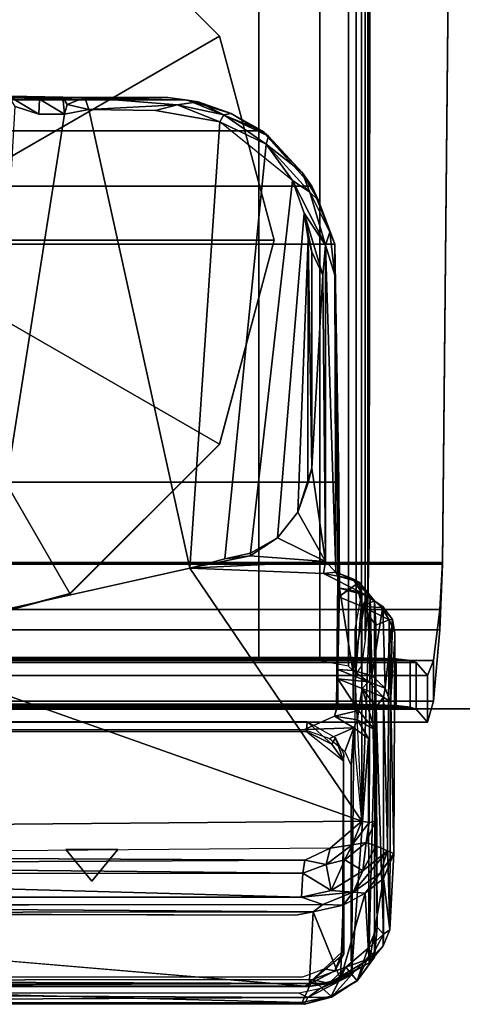
# Model space of a CAD drawing. Units: inches. Extents: x 0 to 57.9, y -33 to 0.
# Drawn here: x 55.4 to 56.4, y -29.5 to -27.4 of the extents above; entities that cross this region are included whole.
import ezdxf

# ---------------------------------------------------------------- set-up
doc = ezdxf.new("R2010")
doc.units = ezdxf.units.IN
doc.header["$MEASUREMENT"] = 0
for name, color, linetype in [('TABLE-CONTROL', 6, 'Continuous'), ('TABLE-CONTROLSWITCH', 6, 'Continuous'), ('TABLE-CONTROLUPDN', 6, 'Continuous'), ('TABLE-FOOTRIGHT', 6, 'Continuous'), ('TABLE-GLIDERIGHT', 6, 'Continuous'), ('TABLE-TOPEDGE', 6, 'Continuous'), ('TABLE-TOPLAM', 6, 'Continuous')]:
    doc.layers.add(name, color=color, linetype=linetype)

msp = doc.modelspace()

# ---------------------------------------------------------------- linework, layer by layer
at = {"layer": 'TABLE-CONTROL'}
for points in [[(54.2358, -27.6171, 27.8236), (55.9242, -27.6171, 27.8236), (55.7608, -27.5501, 27.8236), (54.3992, -27.5501, 27.8236)], [(55.1857, -27.5434, 27.602), (55.4886, -27.5435, 27.5072), (55.3713, -27.5415, 27.4623)], [(55.1938, -27.5473, 27.8236), (55.7608, -27.5501, 27.8236), (55.1925, -27.5437, 27.6187)], [(55.3713, -27.5415, 27.4623), (55.4364, -27.5808, 27.4545), (55.385, -27.5639, 27.4402)], [(55.3713, -27.5415, 27.4623), (55.4886, -27.5435, 27.5072), (55.4379, -27.5478, 27.472)], [(55.4364, -27.5808, 27.4545), (55.3713, -27.5415, 27.4623), (55.4379, -27.5478, 27.472)], [(55.4379, -27.5478, 27.472), (55.4926, -27.5812, 27.4773), (55.4364, -27.5808, 27.4545)], [(55.4926, -27.5812, 27.4773), (55.4379, -27.5478, 27.472), (55.4886, -27.5435, 27.5072)], [(55.4886, -27.5435, 27.5072), (55.537, -27.5445, 27.5255), (55.4983, -27.5597, 27.4863)], [(55.4983, -27.5597, 27.4863), (55.4926, -27.5812, 27.4773), (55.4886, -27.5435, 27.5072)], [(55.546, -27.5707, 27.5042), (55.4983, -27.5597, 27.4863), (55.537, -27.5445, 27.5255)], [(55.7608, -27.5501, 27.8236), (55.7185, -27.5444, 27.5316), (55.537, -27.5445, 27.5255)], [(55.537, -27.5445, 27.5255), (55.7383, -27.5606, 27.5101), (55.546, -27.5707, 27.5042)], [(55.7185, -27.5444, 27.5316), (55.7608, -27.5501, 27.8236), (55.7841, -27.5541, 27.5323)], [(55.8404, -27.5826, 27.5154), (55.7383, -27.5606, 27.5101), (55.7841, -27.5541, 27.5323)], [(55.7608, -27.5501, 27.8236), (55.8563, -27.5794, 27.5321), (55.7841, -27.5541, 27.5323)], [(55.7608, -27.5501, 27.8236), (55.9242, -27.6171, 27.8236), (55.8563, -27.5794, 27.5321)], [(55.7841, -27.5541, 27.5323), (55.8563, -27.5794, 27.5321), (55.8404, -27.5826, 27.5154)], [(55.4364, -27.5808, 27.4545), (55.4926, -27.5812, 27.4773), (55.32, -28.6726, 27.3965), (55.385, -27.5639, 27.4402)], [(55.546, -27.5707, 27.5042), (55.7662, -28.5728, 27.4941), (55.32, -28.6726, 27.3965), (55.4926, -27.5812, 27.4773)], [(55.4983, -27.5597, 27.4863), (55.546, -27.5707, 27.5042), (55.4926, -27.5812, 27.4773)], [(55.546, -27.5707, 27.5042), (55.7383, -27.5606, 27.5101), (55.6912, -27.5728, 27.5044)], [(55.7662, -28.5728, 27.4941), (55.546, -27.5707, 27.5042), (55.6912, -27.5728, 27.5044), (55.8318, -27.5974, 27.5045)], [(55.7383, -27.5606, 27.5101), (55.8318, -27.5974, 27.5045), (55.6912, -27.5728, 27.5044)], [(55.7383, -27.5606, 27.5101), (55.8404, -27.5826, 27.5154), (55.8318, -27.5974, 27.5045)], [(55.7662, -28.5728, 27.4941), (55.8318, -27.5974, 27.5045), (55.933, -27.6461, 27.5092), (55.843, -28.5521, 27.5047)], [(55.8404, -27.5826, 27.5154), (55.933, -27.6461, 27.5092), (55.8318, -27.5974, 27.5045)], [(55.933, -27.6461, 27.5092), (55.9907, -27.7261, 27.5043), (55.8318, -27.5974, 27.5045)], [(55.8563, -27.5794, 27.5321), (55.9379, -27.6292, 27.5319), (55.8404, -27.5826, 27.5154)], [(55.8404, -27.5826, 27.5154), (55.9379, -27.6292, 27.5319), (55.933, -27.6461, 27.5092)], [(55.9242, -27.6171, 27.8236), (55.9379, -27.6292, 27.5319), (55.8563, -27.5794, 27.5321)], [(54.2358, -27.6171, 27.8236), (54.1271, -27.7382, 27.8236), (56.0329, -27.7382, 27.8237), (55.9242, -27.6171, 27.8236)], [(56.0114, -27.7082, 27.5305), (55.9242, -27.6171, 27.8236), (56.0329, -27.7382, 27.8237)], [(55.9242, -27.6171, 27.8236), (56.0114, -27.7082, 27.5305), (55.9379, -27.6292, 27.5319)], [(55.933, -27.6461, 27.5092), (55.9379, -27.6292, 27.5319), (56.0114, -27.7082, 27.5305)], [(55.8987, -28.5396, 27.506), (55.843, -28.5521, 27.5047), (55.933, -27.6461, 27.5092), (55.9907, -27.7261, 27.5043)], [(55.933, -27.6461, 27.5092), (56.0114, -27.7082, 27.5305), (56.0285, -27.751, 27.5142)], [(55.9907, -27.7261, 27.5043), (55.933, -27.6461, 27.5092), (56.0285, -27.751, 27.5142)], [(55.8987, -28.5396, 27.506), (55.9907, -27.7261, 27.5043), (56.0162, -27.7972, 27.503), (55.9578, -28.5061, 27.5053)], [(56.0621, -27.8668, 27.5084), (56.0162, -27.7972, 27.503), (55.9907, -27.7261, 27.5043)], [(56.0285, -27.751, 27.5142), (56.0621, -27.8668, 27.5084), (55.9907, -27.7261, 27.5043)], [(56.0114, -27.7082, 27.5305), (56.0329, -27.7382, 27.8237), (56.0473, -27.7694, 27.5333)], [(56.0473, -27.7694, 27.5333), (56.0285, -27.751, 27.5142), (56.0114, -27.7082, 27.5305)], [(54.0775, -27.8645, 27.8236), (56.0825, -27.8645, 27.8236), (56.0329, -27.7382, 27.8237), (54.1271, -27.7382, 27.8236)], [(56.0825, -27.8645, 27.8236), (56.0473, -27.7694, 27.5333), (56.0329, -27.7382, 27.8237)], [(56.0621, -27.8668, 27.5084), (56.0285, -27.751, 27.5142), (56.0717, -27.8384, 27.5312)], [(56.0285, -27.751, 27.5142), (56.0473, -27.7694, 27.5333), (56.0717, -27.8384, 27.5312)], [(56.0473, -27.7694, 27.5333), (56.0825, -27.8645, 27.8236), (56.0717, -27.8384, 27.5312)], [(56.0021, -28.4506, 27.505), (55.9578, -28.5061, 27.5053), (56.0162, -27.7972, 27.503), (56.0247, -27.8534, 27.5054)], [(56.0162, -27.7972, 27.503), (56.0621, -27.8668, 27.5084), (56.0569, -27.9327, 27.5049)], [(56.0162, -27.7972, 27.503), (56.0326, -27.8819, 27.5034), (56.0247, -27.8534, 27.5054)], [(56.0162, -27.7972, 27.503), (56.0569, -27.9327, 27.5049), (56.0326, -27.8819, 27.5034)], [(56.0021, -28.4506, 27.505), (56.0247, -27.8534, 27.5054), (56.0238, -28.3884, 27.5067), (56.0021, -28.4506, 27.505)], [(56.0247, -27.8534, 27.5054), (56.0326, -28.3543, 27.5034), (56.0238, -28.3884, 27.5067)], [(56.0326, -28.3543, 27.5034), (56.0247, -27.8534, 27.5054), (56.0326, -27.8819, 27.5034)], [(56.0717, -27.8384, 27.5312), (56.083, -27.9325, 27.5304), (56.0621, -27.8668, 27.5084)], [(56.083, -27.9325, 27.5304), (56.0717, -27.8384, 27.5312), (56.0825, -27.8645, 27.8236)], [(54.0775, -27.8645, 27.8236), (54.0682, -28.3847, 27.8236), (56.0918, -28.3847, 27.8236), (56.0825, -27.8645, 27.8236)], [(56.0569, -27.9327, 27.5049), (56.0621, -27.8668, 27.5084), (56.0627, -28.5584, 27.5029)], [(56.0621, -27.8668, 27.5084), (56.083, -27.9325, 27.5304), (56.0851, -28.5812, 27.513)], [(56.0851, -28.5812, 27.513), (56.0627, -28.5584, 27.5029), (56.0621, -27.8668, 27.5084)], [(56.0918, -28.3847, 27.8236), (56.083, -27.9325, 27.5304), (56.0825, -27.8645, 27.8236)], [(56.0326, -27.8819, 27.5034), (56.0569, -27.9327, 27.5049), (56.0326, -28.3543, 27.5034)], [(56.0569, -27.9327, 27.5049), (56.0627, -28.5584, 27.5029), (56.0326, -28.3543, 27.5034)], [(56.0901, -28.59, 27.5267), (56.083, -27.9325, 27.5304), (56.0918, -28.3847, 27.8236)], [(56.0851, -28.5812, 27.513), (56.083, -27.9325, 27.5304), (56.0901, -28.59, 27.5267)], [(56.0021, -28.4506, 27.505), (56.0326, -28.3543, 27.5034), (56.0627, -28.5584, 27.5029)], [(56.0326, -28.3543, 27.5034), (56.0021, -28.4506, 27.505), (56.0238, -28.3884, 27.5067)], [(54.0738, -28.88, 27.8235), (56.0864, -28.8788, 27.8235), (56.0918, -28.3847, 27.8236), (54.0682, -28.3847, 27.8236)], [(56.0896, -28.7938, 27.7707), (56.0918, -28.3847, 27.8236), (56.0864, -28.8788, 27.8235)], [(56.0928, -28.6162, 27.611), (56.0918, -28.3847, 27.8236), (56.0896, -28.7938, 27.7707)], [(56.0919, -28.6167, 27.5938), (56.0901, -28.59, 27.5267), (56.0918, -28.3847, 27.8236)], [(56.0918, -28.3847, 27.8236), (56.0928, -28.6162, 27.611), (56.0919, -28.6167, 27.5938)], [(56.0021, -28.4506, 27.505), (56.0627, -28.5584, 27.5029), (55.9578, -28.5061, 27.5053)], [(55.8981, -28.5457, 27.5034), (55.9578, -28.5061, 27.5053), (56.0627, -28.5584, 27.5029)], [(55.9578, -28.5061, 27.5053), (55.8981, -28.5457, 27.5034), (55.8987, -28.5396, 27.506)], [(55.843, -28.5521, 27.5047), (55.8987, -28.5396, 27.506), (55.8981, -28.5457, 27.5034)], [(55.7662, -28.5728, 27.4941), (55.8981, -28.5457, 27.5034), (56.0627, -28.5584, 27.5029)], [(55.7662, -28.5728, 27.4941), (55.843, -28.5521, 27.5047), (55.8981, -28.5457, 27.5034)], [(56.0627, -28.5584, 27.5029), (56.0582, -28.584, 27.4852), (55.7662, -28.5728, 27.4941)], [(56.0582, -28.584, 27.4852), (56.0627, -28.5584, 27.5029), (56.0851, -28.5812, 27.513)], [(56.1417, -29.1252, 26.9463), (54.9223, -28.6931, 27.376), (55.32, -28.6726, 27.3965), (55.7662, -28.5728, 27.4941)], [(56.0582, -28.584, 27.4852), (56.1416, -28.6268, 27.4438), (56.1417, -29.1252, 26.9463), (55.7662, -28.5728, 27.4941)], [(56.122, -28.5957, 27.4802), (56.0582, -28.584, 27.4852), (56.0851, -28.5812, 27.513)], [(56.122, -28.5957, 27.4802), (56.1416, -28.6268, 27.4438), (56.0582, -28.584, 27.4852)], [(56.122, -28.5957, 27.4802), (56.0851, -28.5812, 27.513), (56.1363, -28.6035, 27.503)], [(56.0851, -28.5812, 27.513), (56.0901, -28.59, 27.5267), (56.1363, -28.6035, 27.503)], [(56.0918, -28.6353, 27.573), (56.1363, -28.6035, 27.503), (56.0901, -28.59, 27.5267)], [(56.0918, -28.6353, 27.573), (56.0901, -28.59, 27.5267), (56.0919, -28.6167, 27.5938)], [(56.1363, -28.6035, 27.503), (56.0918, -28.6353, 27.573), (56.1427, -28.6566, 27.5517)], [(56.1363, -28.6035, 27.503), (56.1599, -28.6353, 27.4499), (56.122, -28.5957, 27.4802)], [(56.122, -28.5957, 27.4802), (56.1599, -28.6353, 27.4499), (56.1416, -28.6268, 27.4438)], [(56.1692, -28.644, 27.4629), (56.1363, -28.6035, 27.503), (56.1427, -28.6566, 27.5517)], [(56.1363, -28.6035, 27.503), (56.1692, -28.644, 27.4629), (56.1599, -28.6353, 27.4499)], [(56.0896, -28.7938, 27.7707), (56.1221, -28.7962, 27.7649), (56.0928, -28.6162, 27.611)], [(56.1129, -28.6195, 27.5918), (56.0918, -28.6353, 27.573), (56.0919, -28.6167, 27.5938)], [(56.1129, -28.6195, 27.5918), (56.0919, -28.6167, 27.5938), (56.0928, -28.6162, 27.611)], [(56.1221, -28.7962, 27.7649), (56.1513, -28.6326, 27.5965), (56.0928, -28.6162, 27.611)], [(56.1347, -28.6252, 27.5859), (56.0928, -28.6162, 27.611), (56.1513, -28.6326, 27.5965)], [(56.1129, -28.6195, 27.5918), (56.0928, -28.6162, 27.611), (56.1347, -28.6252, 27.5859)], [(56.1274, -28.7062, 27.3652), (56.1416, -28.6268, 27.4438), (56.1273, -28.8227, 27.2484)], [(56.1347, -28.6252, 27.5859), (56.1544, -28.6343, 27.5771), (56.1427, -28.6566, 27.5517)], [(56.1513, -28.6326, 27.5965), (56.1544, -28.6343, 27.5771), (56.1347, -28.6252, 27.5859)], [(56.1599, -28.6353, 27.4499), (56.1417, -29.1252, 26.9463), (56.1416, -28.6268, 27.4438)], [(56.1513, -28.6326, 27.5965), (56.1221, -28.7962, 27.7649), (56.1639, -28.8073, 27.7433)], [(56.158, -29.1283, 26.9571), (56.1417, -29.1252, 26.9463), (56.1599, -28.6353, 27.4499)], [(56.1427, -28.6566, 27.5517), (56.1725, -28.6974, 27.5109), (56.1692, -28.644, 27.4629)], [(56.1876, -28.6564, 27.5715), (56.1513, -28.6326, 27.5965), (56.1639, -28.8073, 27.7433)], [(56.1513, -28.6326, 27.5965), (56.1876, -28.6564, 27.5715), (56.1544, -28.6343, 27.5771)], [(56.1544, -28.6343, 27.5771), (56.1876, -28.6564, 27.5715), (56.1711, -28.6455, 27.5654)], [(56.158, -29.1283, 26.9571), (56.1599, -28.6353, 27.4499), (56.1706, -29.1262, 26.9811)], [(56.1599, -28.6353, 27.4499), (56.1692, -28.644, 27.4629), (56.1706, -29.1262, 26.9811)], [(56.1706, -29.1262, 26.9811), (56.1692, -28.644, 27.4629), (56.1725, -28.6974, 27.5109)], [(56.1876, -28.6564, 27.5715), (56.1847, -28.6589, 27.5522), (56.1711, -28.6455, 27.5654)], [(56.1847, -28.6589, 27.5522), (56.2015, -28.6857, 27.5246), (56.1427, -28.6566, 27.5517)], [(56.1725, -28.6974, 27.5109), (56.1427, -28.6566, 27.5517), (56.2015, -28.6857, 27.5246)], [(56.1639, -28.8073, 27.7433), (56.1925, -28.8347, 27.7171), (56.1876, -28.6564, 27.5715)], [(56.2084, -28.6851, 27.538), (56.1847, -28.6589, 27.5522), (56.1876, -28.6564, 27.5715)], [(56.2084, -28.6851, 27.538), (56.2015, -28.6857, 27.5246), (56.1847, -28.6589, 27.5522)], [(56.2084, -28.6851, 27.538), (56.1876, -28.6564, 27.5715), (56.1925, -28.8347, 27.7171)], [(56.1417, -29.1252, 26.9463), (54.0336, -29.1437, 26.9267), (54.0326, -28.7062, 27.3652), (54.9223, -28.6931, 27.376)], [(56.1925, -28.8347, 27.7171), (56.2041, -28.8653, 27.6905), (56.2084, -28.6851, 27.538)], [(56.198, -29.19, 27.0189), (56.2015, -28.6857, 27.5246), (56.2113, -29.196, 27.0274)], [(56.2138, -28.7146, 27.5145), (56.2015, -28.6857, 27.5246), (56.2084, -28.6851, 27.538)], [(56.2138, -28.7146, 27.5145), (56.2113, -29.196, 27.0274), (56.2015, -28.6857, 27.5246)], [(56.1725, -28.6974, 27.5109), (56.1725, -29.1796, 27.0287), (56.1706, -29.1262, 26.9811)], [(56.2041, -28.8653, 27.6905), (56.2031, -29.3627, 27.1936), (56.2113, -29.196, 27.0274), (56.2138, -28.7146, 27.5145)], [(56.0896, -28.7938, 27.7707), (56.0864, -28.8788, 27.8235), (56.0894, -28.8709, 27.8062)], [(56.0896, -28.8145, 27.7557), (56.0896, -28.7938, 27.7707), (56.0894, -28.8709, 27.8062)], [(56.1564, -28.8211, 27.7476), (56.1221, -28.7962, 27.7649), (56.0896, -28.7938, 27.7707)], [(56.0896, -28.7938, 27.7707), (56.0896, -28.8145, 27.7557), (56.1564, -28.8211, 27.7476)], [(56.1221, -28.7962, 27.7649), (56.1564, -28.8211, 27.7476), (56.1639, -28.8073, 27.7433)], [(56.0896, -28.8145, 27.7557), (56.0894, -28.8709, 27.8062), (56.1342, -28.8833, 27.7882)], [(56.0896, -28.8145, 27.7557), (56.1342, -28.8833, 27.7882), (56.1428, -28.8358, 27.7344)], [(56.1564, -28.8211, 27.7476), (56.0896, -28.8145, 27.7557), (56.1428, -28.8358, 27.7344)], [(56.1272, -28.9676, 27.1034), (56.1273, -28.8227, 27.2484), (56.1417, -29.1252, 26.9463)], [(56.1564, -28.8211, 27.7476), (56.1428, -28.8358, 27.7344), (56.189, -28.8546, 27.7141)], [(56.1639, -28.8073, 27.7433), (56.1564, -28.8211, 27.7476), (56.1925, -28.8347, 27.7171)], [(56.1564, -28.8211, 27.7476), (56.189, -28.8546, 27.7141), (56.1925, -28.8347, 27.7171)], [(56.1342, -28.8833, 27.7882), (56.1704, -28.9255, 27.7486), (56.1428, -28.8358, 27.7344)], [(56.1731, -28.8756, 27.6946), (56.1428, -28.8358, 27.7344), (56.1704, -28.9255, 27.7486)], [(56.189, -28.8546, 27.7141), (56.1428, -28.8358, 27.7344), (56.1731, -28.8756, 27.6946)], [(56.189, -28.8546, 27.7141), (56.2041, -28.8653, 27.6905), (56.1925, -28.8347, 27.7171)], [(56.1894, -29.3725, 27.1972), (56.189, -28.8546, 27.7141), (56.1731, -28.8756, 27.6946)], [(56.189, -28.8546, 27.7141), (56.1894, -29.3725, 27.1972), (56.2031, -29.3627, 27.1936)], [(56.189, -28.8546, 27.7141), (56.2031, -29.3627, 27.1936), (56.2041, -28.8653, 27.6905)], [(55.4045, -28.8714, 27.8235), (54.0738, -28.88, 27.8235), (56.0864, -28.8788, 27.8235)], [(54.0738, -28.88, 27.8235), (55.4045, -28.8714, 27.8235), (54.7555, -28.8714, 27.8235)], [(56.0864, -28.8788, 27.8235), (55.4247, -28.8714, 27.8235), (55.4045, -28.8714, 27.8235)], [(56.0864, -28.8788, 27.8235), (55.6132, -28.8714, 27.8235), (55.4247, -28.8714, 27.8235)], [(56.1342, -28.8833, 27.7882), (56.0894, -28.8709, 27.8062), (56.0818, -28.8957, 27.8089)], [(56.0894, -28.8709, 27.8062), (56.0864, -28.8788, 27.8235), (56.0818, -28.8957, 27.8089)], [(56.0818, -28.8957, 27.8089), (56.1321, -28.9041, 27.791), (56.1342, -28.8833, 27.7882)], [(56.1321, -28.9041, 27.791), (56.1704, -28.9255, 27.7486), (56.1342, -28.8833, 27.7882)], [(56.175, -29.3572, 27.213), (56.1731, -28.8756, 27.6946), (56.1704, -28.9255, 27.7486)], [(56.1731, -28.8756, 27.6946), (56.175, -29.3572, 27.213), (56.1894, -29.3725, 27.1972)], [(56.124, -28.9214, 27.787), (56.0818, -28.8957, 27.8089), (56.0168, -28.9251, 27.7822)], [(56.124, -28.9214, 27.787), (56.1321, -28.9041, 27.791), (56.0818, -28.8957, 27.8089)], [(56.1561, -28.9449, 27.756), (56.1321, -28.9041, 27.791), (56.124, -28.9214, 27.787)], [(56.0711, -28.9446, 27.7625), (56.124, -28.9214, 27.787), (56.0168, -28.9251, 27.7822)], [(56.124, -28.9214, 27.787), (56.0711, -28.9446, 27.7625), (56.1044, -28.9733, 27.7337)], [(56.1044, -28.9733, 27.7337), (56.1185, -29.0041, 27.703), (56.124, -28.9214, 27.787)], [(56.1185, -29.0041, 27.703), (56.1194, -29.461, 27.2491), (56.124, -28.9214, 27.787)], [(56.1561, -28.9449, 27.756), (56.124, -28.9214, 27.787), (56.1194, -29.461, 27.2491)], [(56.1571, -29.4201, 27.2806), (56.1697, -29.4228, 27.2479), (56.1704, -28.9255, 27.7486)], [(56.1704, -28.9255, 27.7486), (56.1697, -29.4228, 27.2479), (56.175, -29.3572, 27.213)], [(56.1194, -29.461, 27.2491), (56.1571, -29.4201, 27.2806), (56.1561, -28.9449, 27.756)], [(56.1181, -29.421, 27.2847), (56.1194, -29.461, 27.2491), (56.1185, -29.0041, 27.703)], [(56.0727, -29.1846, 26.8852), (54.1355, -29.2004, 26.8702), (54.0336, -29.1437, 26.9267), (56.1417, -29.1252, 26.9463)], [(56.1417, -29.1252, 26.9463), (56.1208, -29.177, 26.9074), (56.0727, -29.1846, 26.8852)], [(56.1417, -29.1252, 26.9463), (56.158, -29.1283, 26.9571), (56.1208, -29.177, 26.9074)], [(56.1208, -29.177, 26.9074), (56.158, -29.1283, 26.9571), (56.1511, -29.172, 26.9379)], [(56.158, -29.1283, 26.9571), (56.1706, -29.1262, 26.9811), (56.1511, -29.172, 26.9379)], [(56.1511, -29.172, 26.9379), (56.1706, -29.1262, 26.9811), (56.1725, -29.1796, 27.0287)], [(56.0641, -29.2203, 26.8756), (56.0176, -29.2109, 26.8654), (56.0727, -29.1846, 26.8852)], [(56.1208, -29.177, 26.9074), (56.0641, -29.2203, 26.8756), (56.0727, -29.1846, 26.8852)], [(56.1048, -29.2098, 26.8971), (56.0641, -29.2203, 26.8756), (56.1208, -29.177, 26.9074)], [(56.1511, -29.172, 26.9379), (56.1441, -29.2336, 26.9747), (56.1048, -29.2098, 26.8971)], [(56.1208, -29.177, 26.9074), (56.1511, -29.172, 26.9379), (56.1048, -29.2098, 26.8971)], [(56.1725, -29.1796, 27.0287), (56.1441, -29.2336, 26.9747), (56.1511, -29.172, 26.9379)], [(56.198, -29.19, 27.0189), (56.1441, -29.2336, 26.9747), (56.1725, -29.1796, 27.0287)], [(54.1355, -29.2004, 26.8702), (56.0176, -29.2109, 26.8654), (54.1325, -29.2203, 26.8658)], [(56.0132, -29.239, 26.8686), (54.1325, -29.2203, 26.8658), (56.0176, -29.2109, 26.8654)], [(56.0176, -29.2109, 26.8654), (56.0641, -29.2203, 26.8756), (56.0132, -29.239, 26.8686)], [(56.0641, -29.2203, 26.8756), (56.1048, -29.2098, 26.8971), (56.0751, -29.2772, 26.9311)], [(56.0751, -29.2772, 26.9311), (56.1048, -29.2098, 26.8971), (56.1441, -29.2336, 26.9747)], [(56.198, -29.19, 27.0189), (56.1226, -29.2803, 26.9283), (56.1441, -29.2336, 26.9747)], [(56.1821, -29.239, 26.9736), (56.1226, -29.2803, 26.9283), (56.198, -29.19, 27.0189)], [(56.2113, -29.196, 27.0274), (56.1821, -29.239, 26.9736), (56.198, -29.19, 27.0189)], [(56.2113, -29.196, 27.0274), (56.1893, -29.2505, 26.9797), (56.1821, -29.239, 26.9736)], [(56.1893, -29.2505, 26.9797), (56.2113, -29.196, 27.0274), (56.2031, -29.3627, 27.1936)], [(54.1481, -29.2394, 26.8687), (54.1325, -29.2203, 26.8658), (56.0132, -29.239, 26.8686)], [(56.0132, -29.239, 26.8686), (56.0641, -29.2203, 26.8756), (56.0751, -29.2772, 26.9311)], [(56.0102, -29.2914, 26.9169), (54.1449, -29.2909, 26.9174), (54.1481, -29.2394, 26.8687)], [(54.1481, -29.2394, 26.8687), (56.0132, -29.239, 26.8686), (56.0102, -29.2914, 26.9169)], [(56.0751, -29.2772, 26.9311), (56.0102, -29.2914, 26.9169), (56.0132, -29.239, 26.8686)], [(56.0751, -29.2772, 26.9311), (56.1441, -29.2336, 26.9747), (56.1226, -29.2803, 26.9283)], [(56.1821, -29.239, 26.9736), (56.1493, -29.2826, 26.9407), (56.1226, -29.2803, 26.9283)], [(56.1493, -29.2826, 26.9407), (56.1821, -29.239, 26.9736), (56.1893, -29.2505, 26.9797)], [(56.1893, -29.2505, 26.9797), (56.158, -29.4349, 27.1218), (56.1493, -29.2826, 26.9407)], [(56.1886, -29.398, 27.1586), (56.158, -29.4349, 27.1218), (56.1893, -29.2505, 26.9797)], [(56.2031, -29.3627, 27.1936), (56.1886, -29.398, 27.1586), (56.1893, -29.2505, 26.9797)], [(56.0102, -29.2914, 26.9169), (56.0751, -29.2772, 26.9311), (56.1226, -29.2803, 26.9283)], [(56.0565, -29.3075, 26.9021), (56.0102, -29.2914, 26.9169), (56.1226, -29.2803, 26.9283)], [(56.0565, -29.3075, 26.9021), (56.1226, -29.2803, 26.9283), (56.1009, -29.3091, 26.9146)], [(56.0949, -29.4706, 27.0832), (56.1493, -29.2826, 26.9407), (56.158, -29.4349, 27.1218)], [(56.1009, -29.3091, 26.9146), (56.1493, -29.2826, 26.9407), (56.0949, -29.4706, 27.0832)], [(56.1009, -29.3091, 26.9146), (56.1226, -29.2803, 26.9283), (56.1493, -29.2826, 26.9407)], [(54.1303, -29.3094, 26.8996), (56.0565, -29.3075, 26.9021), (56.0354, -29.3238, 26.8982)], [(54.1303, -29.3094, 26.8996), (56.0354, -29.3238, 26.8982), (54.1324, -29.3259, 26.8976)], [(56.0354, -29.3238, 26.8982), (56.0565, -29.3075, 26.9021), (56.1009, -29.3091, 26.9146)], [(56.0354, -29.3238, 26.8982), (56.1009, -29.3091, 26.9146), (56.0949, -29.4706, 27.0832)], [(56.0266, -29.4866, 27.0695), (54.1319, -29.4865, 27.0698), (54.1324, -29.3259, 26.8976)], [(55.9973, -29.3307, 26.8987), (54.1324, -29.3259, 26.8976), (56.0354, -29.3238, 26.8982)], [(56.0949, -29.4706, 27.0832), (56.0266, -29.4866, 27.0695), (56.0354, -29.3238, 26.8982)], [(56.1894, -29.3725, 27.1972), (56.175, -29.3572, 27.213), (56.1547, -29.4036, 27.1667)], [(56.1547, -29.4036, 27.1667), (56.175, -29.3572, 27.213), (56.1697, -29.4228, 27.2479)], [(56.1547, -29.4036, 27.1667), (56.1612, -29.425, 27.1444), (56.1894, -29.3725, 27.1972)], [(56.1886, -29.398, 27.1586), (56.1894, -29.3725, 27.1972), (56.1612, -29.425, 27.1444)], [(56.1886, -29.398, 27.1586), (56.2031, -29.3627, 27.1936), (56.1894, -29.3725, 27.1972)], [(56.1547, -29.4036, 27.1667), (56.1315, -29.4745, 27.1961), (56.1068, -29.4441, 27.1261)], [(56.1612, -29.425, 27.1444), (56.1547, -29.4036, 27.1667), (56.1068, -29.4441, 27.1261)], [(56.1697, -29.4228, 27.2479), (56.1315, -29.4745, 27.1961), (56.1547, -29.4036, 27.1667)], [(56.158, -29.4349, 27.1218), (56.1886, -29.398, 27.1586), (56.1612, -29.425, 27.1444)], [(56.1068, -29.4441, 27.1261), (56.0699, -29.4801, 27.0888), (56.1612, -29.425, 27.1444)], [(56.0699, -29.4801, 27.0888), (56.158, -29.4349, 27.1218), (56.1612, -29.425, 27.1444)], [(56.1317, -29.4734, 27.227), (56.1571, -29.4201, 27.2806), (56.1194, -29.461, 27.2491)], [(56.1317, -29.4734, 27.227), (56.1315, -29.4745, 27.1961), (56.1697, -29.4228, 27.2479)], [(56.1571, -29.4201, 27.2806), (56.1317, -29.4734, 27.227), (56.1697, -29.4228, 27.2479)], [(56.0699, -29.4801, 27.0888), (56.1068, -29.4441, 27.1261), (56.034, -29.4714, 27.0988)], [(56.1068, -29.4441, 27.1261), (56.0747, -29.5079, 27.1628), (56.034, -29.4714, 27.0988)], [(56.158, -29.4349, 27.1218), (56.0699, -29.4801, 27.0888), (56.0949, -29.4706, 27.0832)], [(56.0747, -29.5079, 27.1628), (56.1068, -29.4441, 27.1261), (56.1315, -29.4745, 27.1961)], [(56.1194, -29.461, 27.2491), (56.049, -29.4918, 27.2149), (56.0237, -29.5106, 27.1995)], [(56.0237, -29.5106, 27.1995), (56.0757, -29.5098, 27.1923), (56.1194, -29.461, 27.2491)], [(56.0795, -29.4748, 27.2312), (56.049, -29.4918, 27.2149), (56.1194, -29.461, 27.2491)], [(56.0757, -29.5098, 27.1923), (56.1317, -29.4734, 27.227), (56.1194, -29.461, 27.2491)], [(54.1496, -29.4736, 27.0966), (54.1275, -29.4836, 27.086), (56.0699, -29.4801, 27.0888)], [(56.0699, -29.4801, 27.0888), (54.1275, -29.4836, 27.086), (54.1319, -29.4865, 27.0698)], [(56.0699, -29.4801, 27.0888), (54.1319, -29.4865, 27.0698), (56.0266, -29.4866, 27.0695)], [(56.0112, -29.5215, 27.1481), (54.146, -29.522, 27.1494), (54.1496, -29.4736, 27.0966)], [(54.1496, -29.4736, 27.0966), (56.034, -29.4714, 27.0988), (56.0112, -29.5215, 27.1481)], [(56.0699, -29.4801, 27.0888), (56.034, -29.4714, 27.0988), (54.1496, -29.4736, 27.0966)], [(56.0747, -29.5079, 27.1628), (56.0112, -29.5215, 27.1481), (56.034, -29.4714, 27.0988)], [(56.0266, -29.4866, 27.0695), (56.0949, -29.4706, 27.0832), (56.0699, -29.4801, 27.0888)], [(56.1317, -29.4734, 27.227), (56.0757, -29.5098, 27.1923), (56.0747, -29.5079, 27.1628)], [(56.1315, -29.4745, 27.1961), (56.1317, -29.4734, 27.227), (56.0747, -29.5079, 27.1628)], [(54.1428, -29.5013, 27.2059), (54.1421, -29.5202, 27.1881), (56.0237, -29.5106, 27.1995)], [(54.1421, -29.5202, 27.1881), (56.0169, -29.5255, 27.1761), (56.0237, -29.5106, 27.1995)], [(54.1428, -29.5013, 27.2059), (56.0237, -29.5106, 27.1995), (56.005, -29.5012, 27.2046)], [(56.0237, -29.5106, 27.1995), (56.049, -29.4918, 27.2149), (56.005, -29.5012, 27.2046)], [(56.0747, -29.5079, 27.1628), (56.0169, -29.5255, 27.1761), (56.0112, -29.5215, 27.1481)], [(56.0757, -29.5098, 27.1923), (56.0169, -29.5255, 27.1761), (56.0747, -29.5079, 27.1628)], [(56.0169, -29.5255, 27.1761), (56.0757, -29.5098, 27.1923), (56.0237, -29.5106, 27.1995)], [(56.0169, -29.5255, 27.1761), (54.1421, -29.5202, 27.1881), (54.1328, -29.5246, 27.1703)], [(54.146, -29.522, 27.1494), (56.0169, -29.5255, 27.1761), (54.1328, -29.5246, 27.1703)], [(56.0112, -29.5215, 27.1481), (56.0169, -29.5255, 27.1761), (54.146, -29.522, 27.1494)]]:
    msp.add_3dface(points, dxfattribs=at)
for points, invisible_edges in [([(55.537, -27.5445, 27.5255), (55.4886, -27.5435, 27.5072), (55.1857, -27.5434, 27.602)], 12), ([(55.537, -27.5445, 27.5255), (55.1857, -27.5434, 27.602), (55.1925, -27.5437, 27.6187)], 13), ([(55.1925, -27.5437, 27.6187), (55.7608, -27.5501, 27.8236), (55.537, -27.5445, 27.5255)], 12), ([(55.7383, -27.5606, 27.5101), (55.537, -27.5445, 27.5255), (55.7185, -27.5444, 27.5316)], 12), ([(55.7185, -27.5444, 27.5316), (55.7841, -27.5541, 27.5323), (55.7383, -27.5606, 27.5101)], 12), ([(56.0864, -28.8788, 27.8235), (56.0918, -28.3847, 27.8236), (56.0329, -27.7382, 27.8237)], 14), ([(56.0918, -28.3847, 27.8236), (56.0825, -27.8645, 27.8236), (56.0329, -27.7382, 27.8237)], 12), ([(56.0918, -28.6353, 27.573), (56.1129, -28.6195, 27.5918), (56.1347, -28.6252, 27.5859)], 12), ([(56.1427, -28.6566, 27.5517), (56.0918, -28.6353, 27.573), (56.1347, -28.6252, 27.5859)], 2), ([(56.1711, -28.6455, 27.5654), (56.1427, -28.6566, 27.5517), (56.1544, -28.6343, 27.5771)], 1), ([(56.1847, -28.6589, 27.5522), (56.1427, -28.6566, 27.5517), (56.1711, -28.6455, 27.5654)], 2), ([(56.1725, -28.6974, 27.5109), (56.2015, -28.6857, 27.5246), (56.198, -29.19, 27.0189)], 12), ([(56.2041, -28.8653, 27.6905), (56.2138, -28.7146, 27.5145), (56.2084, -28.6851, 27.538)], 1), ([(56.198, -29.19, 27.0189), (56.1725, -29.1796, 27.0287), (56.1725, -28.6974, 27.5109)], 12), ([(56.0864, -28.8788, 27.8235), (54.0738, -28.88, 27.8235), (56.0168, -28.9251, 27.7822)], 14), ([(54.0738, -28.88, 27.8235), (54.1433, -28.925, 27.7821), (56.0168, -28.9251, 27.7822)], 13), ([(56.0168, -28.9251, 27.7822), (56.0818, -28.8957, 27.8089), (56.0864, -28.8788, 27.8235)], 12), ([(56.1561, -28.9449, 27.756), (56.1704, -28.9255, 27.7486), (56.1321, -28.9041, 27.791)], 1), ([(56.1571, -29.4201, 27.2806), (56.1704, -28.9255, 27.7486), (56.1561, -28.9449, 27.756)], 2), ([(56.0727, -29.1846, 26.8852), (56.0176, -29.2109, 26.8654), (54.1355, -29.2004, 26.8702)], 12), ([(56.0565, -29.3075, 26.9021), (54.1303, -29.3094, 26.8996), (54.1449, -29.2909, 26.9174)], 14), ([(54.1449, -29.2909, 26.9174), (56.0102, -29.2914, 26.9169), (56.0565, -29.3075, 26.9021)], 12), ([(54.1324, -29.3259, 26.8976), (55.9973, -29.3307, 26.8987), (56.0266, -29.4866, 27.0695)], 2), ([(55.9973, -29.3307, 26.8987), (56.0354, -29.3238, 26.8982), (56.0266, -29.4866, 27.0695)], 12)]:
    msp.add_3dface(points, dxfattribs=dict(at, invisible_edges=invisible_edges))
at = {"layer": 'TABLE-CONTROLSWITCH'}
for points, invisible_edges in [([(56.0222, -28.9081, 27.7456), (54.1593, -28.9062, 27.7475), (54.1378, -28.929, 27.7665)], 12), ([(54.1378, -28.929, 27.7665), (56.021, -28.9293, 27.7662), (56.0222, -28.9081, 27.7456)], 12), ([(56.019, -29.4861, 27.2094), (56.021, -28.9293, 27.7662), (54.1378, -28.929, 27.7665), (54.139, -29.4855, 27.21)], 5), ([(56.1018, -28.9938, 27.7017), (56.1024, -29.4158, 27.2797), (56.019, -29.4861, 27.2094), (56.021, -28.9293, 27.7662)], 4), ([(56.0765, -28.9574, 27.7381), (56.021, -28.9293, 27.7662), (56.1018, -28.9938, 27.7017)], 2), ([(56.1024, -29.4158, 27.2797), (56.019, -29.4861, 27.2094), (56.0825, -29.4526, 27.2429)], 1), ([(54.1378, -29.4649, 27.1889), (56.0126, -29.4657, 27.188), (56.019, -29.4861, 27.2094)], 14), ([(56.019, -29.4861, 27.2094), (54.139, -29.4855, 27.21), (54.1378, -29.4649, 27.1889)], 12), ([(56.0126, -29.4657, 27.188), (56.0592, -29.4483, 27.2055), (56.019, -29.4861, 27.2094)], 12)]:
    msp.add_3dface(points, dxfattribs=dict(at, invisible_edges=invisible_edges))
for points in [[(56.0222, -28.9081, 27.7456), (56.021, -28.9293, 27.7662), (56.0765, -28.9574, 27.7381)], [(56.0222, -28.9081, 27.7456), (56.0765, -28.9574, 27.7381), (56.084, -28.9432, 27.7105)], [(56.0765, -28.9574, 27.7381), (56.1018, -28.9938, 27.7017), (56.084, -28.9432, 27.7105)], [(56.1024, -28.9781, 27.6756), (56.084, -28.9432, 27.7105), (56.1018, -28.9938, 27.7017)], [(56.0997, -29.4101, 27.2436), (56.1024, -28.9781, 27.6756), (56.1018, -28.9938, 27.7017)], [(56.1018, -28.9938, 27.7017), (56.1024, -29.4158, 27.2797), (56.0997, -29.4101, 27.2436)], [(56.0592, -29.4483, 27.2055), (56.0997, -29.4101, 27.2436), (56.0825, -29.4526, 27.2429)], [(56.1024, -29.4158, 27.2797), (56.0825, -29.4526, 27.2429), (56.0997, -29.4101, 27.2436)], [(56.0825, -29.4526, 27.2429), (56.019, -29.4861, 27.2094), (56.0592, -29.4483, 27.2055)]]:
    msp.add_3dface(points, dxfattribs=at)
at = {"layer": 'TABLE-CONTROLUPDN'}
for points in [[(55.5524, -29.2567, 27.4679), (55.4956, -29.1872, 27.5375), (55.6093, -29.1871, 27.5375)], [(55.6093, -29.1871, 27.5375), (55.4956, -29.1872, 27.5375), (55.5524, -29.2567, 27.4679)], [(55.5524, -29.2567, 27.4679), (55.6093, -29.1871, 27.5375), (55.4956, -29.1872, 27.5375)]]:
    msp.add_3dface(points, dxfattribs=at)
at = {"layer": 'TABLE-FOOTRIGHT'}
for points in [[(56.1294, -0.1358, 0.8583), (56.1294, -28.8031, 0.8583), (56.113, -28.7866, 0.6706), (56.113, -0.1522, 0.6706)], [(56.1407, -28.7857, 0.9879), (56.1294, -28.8031, 0.8583), (56.1294, -0.1358, 0.8583), (56.1407, -0.1532, 0.9879)], [(55.9169, -28.7709, 0.4909), (54.2008, -28.7709, 0.4909), (54.2008, -0.1679, 0.4909), (55.9169, -0.1679, 0.4909)], [(56.0497, -0.1634, 0.5425), (56.0497, -28.7754, 0.5425), (55.9169, -28.7709, 0.4909), (55.9169, -0.1679, 0.4909)], [(56.113, -28.7866, 0.6706), (56.0497, -28.7754, 0.5425), (56.0497, -0.1634, 0.5425), (56.113, -0.1522, 0.6706)], [(56.149, -0.2099, 1.0827), (56.149, -28.729, 1.0827), (56.1407, -28.7857, 0.9879), (56.1407, -0.1532, 0.9879)], [(56.155, -28.6416, 1.1505), (56.149, -28.729, 1.0827), (56.149, -0.2099, 1.0827), (56.155, -0.2972, 1.1505)], [(56.1578, -0.4241, 1.1834), (56.1578, -28.5148, 1.1834), (56.155, -28.6416, 1.1505), (56.155, -0.2972, 1.1505)], [(56.1578, -0.4241, 1.1834), (56.1794, -5.4859, 1.5275), (56.1794, -12.5157, 1.5275), (56.1578, -28.5148, 1.1834)], [(53.7998, -28.5605, 1.1819), (53.6434, -12.6331, 1.5236), (56.4743, -12.6331, 1.5236), (56.318, -28.5605, 1.1819)], [(53.6434, -12.6364, 1.6259), (53.7998, -28.5639, 1.2842), (56.318, -28.5639, 1.2842), (56.4743, -12.6364, 1.6259)], [(56.4743, -12.6331, 1.5236), (56.4743, -12.6364, 1.6259), (56.318, -28.5639, 1.2842), (56.318, -28.5605, 1.1819)], [(56.312, -28.663, 1.1568), (53.8057, -28.663, 1.1568), (53.7998, -28.5605, 1.1819), (56.318, -28.5605, 1.1819)], [(56.318, -28.5639, 1.2842), (53.7998, -28.5639, 1.2842), (53.8057, -28.7073, 1.249), (56.312, -28.7073, 1.249)], [(56.318, -28.5639, 1.2842), (56.312, -28.7073, 1.249), (56.312, -28.663, 1.1568), (56.318, -28.5605, 1.1819)], [(53.8193, -28.7745, 1.0528), (53.8057, -28.663, 1.1568), (56.312, -28.663, 1.1568), (56.2984, -28.7745, 1.0528)], [(56.312, -28.663, 1.1568), (56.312, -28.7073, 1.249), (56.2984, -28.8634, 1.1034), (56.2984, -28.7745, 1.0528)], [(53.8057, -28.7073, 1.249), (53.8193, -28.8634, 1.1034), (56.2984, -28.8634, 1.1034), (56.312, -28.7073, 1.249)], [(56.2848, -28.807, 0.9039), (53.8329, -28.807, 0.9038), (53.8193, -28.7745, 1.0528), (56.2984, -28.7745, 1.0528)], [(53.8571, -28.7786, 0.579), (53.8329, -28.807, 0.9038), (56.2848, -28.807, 0.9039), (56.2606, -28.7786, 0.579)], [(56.2474, -28.7743, 0.5296), (53.8703, -28.7743, 0.5296), (53.8571, -28.7786, 0.579), (56.2606, -28.7786, 0.579)], [(53.9008, -28.7707, 0.4885), (53.8703, -28.7743, 0.5296), (56.2474, -28.7743, 0.5296), (56.2169, -28.7707, 0.4885)], [(56.1232, -28.7675, 0.4519), (53.9945, -28.7675, 0.4519), (53.9008, -28.7707, 0.4885), (56.2169, -28.7707, 0.4885)], [(53.9945, -28.8695, 0.4429), (53.9945, -28.7675, 0.4519), (56.1232, -28.7675, 0.4519), (56.1232, -28.8695, 0.4429)], [(56.2169, -28.8727, 0.4796), (56.1232, -28.8695, 0.4429), (56.1232, -28.7675, 0.4519), (56.2169, -28.7707, 0.4885)], [(56.2474, -28.7743, 0.5296), (56.2474, -28.8763, 0.5207), (56.2169, -28.8727, 0.4796), (56.2169, -28.7707, 0.4885)], [(56.2606, -28.8806, 0.57), (56.2474, -28.8763, 0.5207), (56.2474, -28.7743, 0.5296), (56.2606, -28.7786, 0.579)], [(56.2848, -28.807, 0.9039), (56.2848, -28.909, 0.8949), (56.2606, -28.8806, 0.57), (56.2606, -28.7786, 0.579)], [(56.2984, -28.8634, 1.1034), (56.2848, -28.909, 0.8949), (56.2848, -28.807, 0.9039), (56.2984, -28.7745, 1.0528)], [(56.2984, -28.8634, 1.1034), (53.8193, -28.8634, 1.1034), (53.8329, -28.909, 0.8949), (56.2848, -28.909, 0.8949)], [(53.8329, -28.909, 0.8949), (53.8571, -28.8806, 0.57), (56.2606, -28.8806, 0.57), (56.2848, -28.909, 0.8949)], [(56.2606, -28.8806, 0.57), (53.8571, -28.8806, 0.57), (53.8703, -28.8763, 0.5207), (56.2474, -28.8763, 0.5207)], [(53.8703, -28.8763, 0.5207), (53.9008, -28.8727, 0.4796), (56.2169, -28.8727, 0.4796), (56.2474, -28.8763, 0.5207)], [(56.2169, -28.8727, 0.4796), (53.9008, -28.8727, 0.4796), (53.9945, -28.8695, 0.4429), (56.1232, -28.8695, 0.4429)]]:
    msp.add_3dface(points, dxfattribs=at)
at = {"layer": 'TABLE-GLIDERIGHT'}
for points, invisible_edges in [([(55.9507, -27.8562, 0.0001), (55.8311, -28.3022, 0.0001), (54.6126, -27.0837, 0.0001), (55.0586, -26.9641, 0.0001)], 10), ([(55.5046, -27.0837, 0.0001), (55.8311, -27.4102, 0.0001), (55.9507, -27.8562, 0.0001), (55.0586, -26.9641, 0.0001)], 4), ([(54.6126, -27.0837, 0.0001), (55.8311, -28.3022, 0.0001), (55.5046, -28.6288, 0.0001), (54.286, -27.4102, 0.0001)], 5), ([(55.5046, -28.6288, 0.0001), (55.0586, -28.7483, 0.0001), (54.1665, -27.8562, 0.0001), (54.286, -27.4102, 0.0001)], 10)]:
    msp.add_3dface(points, dxfattribs=dict(at, invisible_edges=invisible_edges))
for points in [[(55.5045, -27.0841, 0.2321), (55.0588, -26.9647, 0.2321), (55.0588, -27.7144, 0.3819), (55.1297, -27.7334, 0.3819)], [(55.8308, -27.4104, 0.2321), (55.5045, -27.0841, 0.2321), (55.1297, -27.7334, 0.3819), (55.1816, -27.7853, 0.3819)], [(55.8311, -27.4102, 0.0001), (55.5046, -27.0837, 0.0001), (55.5045, -27.0841, 0.2321), (55.8308, -27.4104, 0.2321)], [(55.9503, -27.8562, 0.2321), (55.8308, -27.4104, 0.2321), (55.1816, -27.7853, 0.3819), (55.2006, -27.8563, 0.3819)], [(55.9507, -27.8562, 0.0001), (55.8311, -27.4102, 0.0001), (55.8308, -27.4104, 0.2321), (55.9503, -27.8562, 0.2321)], [(55.8308, -28.3019, 0.2321), (55.9503, -27.8562, 0.2321), (55.2006, -27.8563, 0.3819), (55.1816, -27.9272, 0.3819)], [(55.8311, -28.3022, 0.0001), (55.9507, -27.8562, 0.0001), (55.9503, -27.8562, 0.2321), (55.8308, -28.3019, 0.2321)], [(55.5045, -28.6282, 0.2321), (55.8308, -28.3019, 0.2321), (55.1816, -27.9272, 0.3819), (55.1297, -27.9791, 0.3819)], [(55.0588, -28.7477, 0.2321), (55.5045, -28.6282, 0.2321), (55.1297, -27.9791, 0.3819), (55.0588, -27.9981, 0.3819)], [(55.5046, -28.6288, 0.0001), (55.8311, -28.3022, 0.0001), (55.8308, -28.3019, 0.2321), (55.5045, -28.6282, 0.2321)], [(55.0586, -28.7483, 0.0001), (55.5046, -28.6288, 0.0001), (55.5045, -28.6282, 0.2321), (55.0588, -28.7477, 0.2321)]]:
    msp.add_3dface(points, dxfattribs=at)
at = {"layer": 'TABLE-TOPEDGE'}
msp.add_3dface([(0, -28.88, 27.824), (57.88, -28.88, 27.824), (57.88, -28.88, 29), (0, -28.88, 29)], dxfattribs=at)
at = {"layer": 'TABLE-TOPLAM'}
for points in [[(57.88, 0, 29), (0, 0, 29), (0, -28.88, 29), (57.88, -28.88, 29)], [(0, -28.88, 27.824), (0, 0, 27.824), (57.88, 0, 27.824), (57.88, -28.88, 27.824)]]:
    msp.add_3dface(points, dxfattribs=at)

doc.saveas('drawing.dxf')
